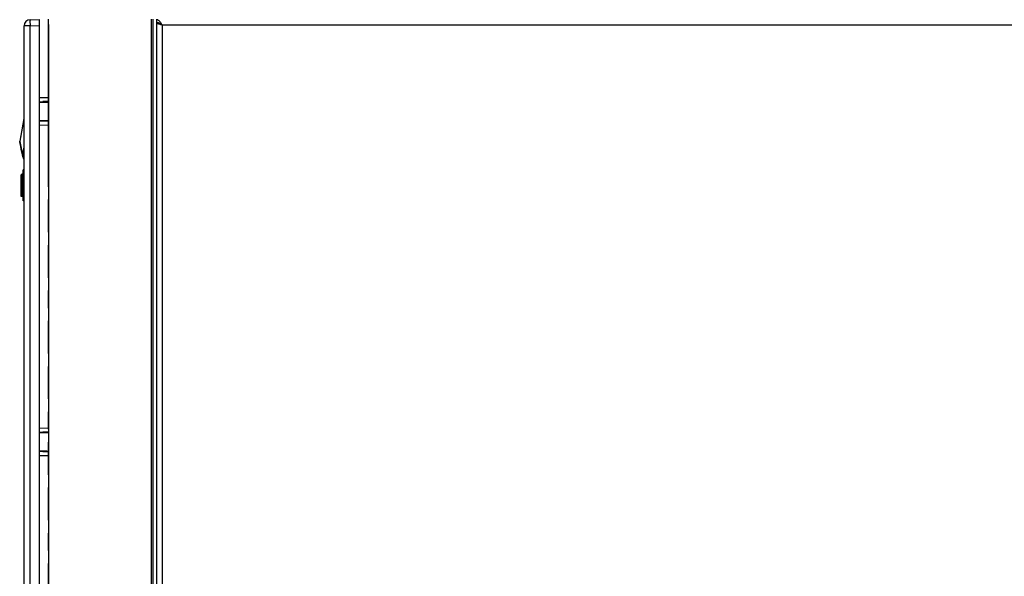
# Model space of a CAD drawing. Units: millimetres. Extents: x 17 to 305, y 14 to 285.
# Drawn here: x 244 to 277, y 247 to 265 of the extents above; entities that cross this region are included whole.
import ezdxf

# ---------------------------------------------------------------- set-up
doc = ezdxf.new("R2010")
doc.units = ezdxf.units.MM
doc.header["$LTSCALE"] = 23.1
doc.layers.get('0').update_dxf_attribs({"linetype": 'CONTINUOUS'})
doc.layers.add('ASSI', color=7, linetype='CONTINUOUS')

msp = doc.modelspace()

# ---------------------------------------------------------------- linework, layer by layer
at = {"color": 7, "linetype": 'Continuous'}
for p, q in [((244.5512, 237.4485), (244.5512, 264.8207)), ((244.7443, 265.0206), (245.0512, 265.0313)), ((245.0512, 237.2379), (245.0512, 265.0313)), ((248.9362, 264.9237), (248.9212, 264.9243)), ((248.9512, 264.9216), (248.9362, 264.9237)), ((245.0512, 262.4561), (245.3512, 262.4613)), ((245.0512, 262.3173), (245.3512, 262.3226)), ((245.3512, 262.3274), (245.1661, 262.3211)), ((244.5415, 261.7593), (244.4027, 261.0156)), ((244.5412, 261.7565), (244.5412, 260.456)), ((244.5512, 261.7593), (244.5415, 261.7593)), ((245.0512, 261.6914), (245.3512, 261.6861)), ((245.0512, 261.5526), (245.3512, 261.5474)), ((245.1661, 261.6876), (245.3512, 261.6813)), ((244.4027, 261.008), (244.4026, 261.0089)), ((244.4027, 261.008), (244.4918, 260.5665)), ((245.3429, 261.0455), (245.3428, 261.0374)), ((244.4918, 260.5665), (244.4946, 260.5525)), ((244.508, 260.5009), (244.5092, 260.4976)), ((244.5092, 260.4976), (244.5227, 260.4614)), ((244.5227, 260.4614), (244.5228, 260.4612)), ((244.5412, 260.456), (244.5369, 260.4298)), ((244.537, 260.4222), (244.5412, 260.401)), ((244.5512, 260.456), (244.5412, 260.456)), ((244.5412, 260.401), (244.5512, 260.401)), ((244.4512, 259.9043), (244.4712, 259.9243)), ((244.4712, 259.9243), (244.4512, 259.9044)), ((244.4512, 259.1943), (244.4512, 259.9043)), ((244.4712, 259.7743), (244.4712, 259.9243)), ((244.5182, 259.9243), (244.4712, 259.9243)), ((244.5182, 259.0443), (244.5182, 260.0743)), ((244.5512, 260.0743), (244.5182, 260.0743)), ((244.4512, 259.7743), (244.4712, 259.7743)), ((244.4712, 259.3443), (244.4712, 259.7743)), ((244.4512, 259.3443), (244.4712, 259.3443)), ((244.4712, 259.1943), (244.4712, 259.3443)), ((244.4512, 259.2143), (244.4712, 259.1943)), ((244.4512, 259.2143), (244.4712, 259.1943)), ((244.5182, 259.1943), (244.4512, 259.1943)), ((244.5512, 259.0443), (244.5182, 259.0443)), ((245.0512, 251.5561), (245.3512, 251.5613)), ((245.0512, 251.4173), (245.3512, 251.4226)), ((245.3512, 251.4274), (245.1661, 251.4211)), ((245.0512, 250.7914), (245.3512, 250.7861)), ((245.1661, 250.7876), (245.3512, 250.7813)), ((245.0512, 250.6526), (245.3512, 250.6474))]:
    msp.add_line(p, q, dxfattribs=at)
at = {"color": 9, "linetype": 'Continuous'}
for p, q in [((244.7443, 264.8151), (245.0512, 264.8258)), ((244.7443, 237.2486), (244.7443, 264.8151)), ((248.7412, 210.1443), (248.7412, 265.0443)), ((248.8021, 210.1443), (248.8021, 265.0443)), ((249.1012, 264.8443), (249.1012, 210.1243)), ((281.6812, 264.8443), (249.1012, 264.8443)), ((245.0512, 262.3022), (245.3512, 262.3076)), ((245.1661, 262.3211), (245.1661, 262.3193)), ((244.5412, 261.7565), (244.4029, 261.0155)), ((245.0512, 261.7065), (245.3512, 261.7011)), ((245.1661, 261.6893), (245.1661, 261.6876)), ((244.4027, 261.0156), (244.4029, 261.0155)), ((244.4102, 260.9794), (244.4029, 261.0155)), ((244.4174, 260.9441), (244.4102, 260.9794)), ((244.4939, 260.5647), (244.4564, 260.7508)), ((244.5412, 260.8248), (244.4935, 260.5668)), ((244.4936, 260.5634), (244.4939, 260.5647)), ((244.4955, 260.5567), (244.4939, 260.5647)), ((244.5412, 260.6863), (244.5084, 260.5081)), ((244.5512, 260.8248), (244.5412, 260.8248)), ((244.5512, 260.6863), (244.5412, 260.6863)), ((244.5207, 260.4752), (244.5084, 260.5081)), ((244.5242, 260.4657), (244.5207, 260.4752)), ((244.5239, 260.4582), (244.5228, 260.4612)), ((244.5299, 260.442), (244.5239, 260.4582)), ((244.531, 260.4469), (244.5242, 260.4657)), ((244.537, 260.4222), (244.5299, 260.442)), ((244.5326, 260.4424), (244.531, 260.4469)), ((244.5341, 260.438), (244.5326, 260.4424)), ((244.5512, 259.7743), (244.4712, 259.7743)), ((244.5512, 259.3443), (244.4712, 259.3443)), ((245.0512, 251.4022), (245.3512, 251.4076)), ((245.1661, 251.4211), (245.1661, 251.4193)), ((245.0512, 250.8065), (245.2959, 250.8021)), ((245.1661, 250.7893), (245.1661, 250.7876)), ((245.2959, 250.8021), (245.3512, 250.8011))]:
    msp.add_line(p, q, dxfattribs=at)
at = {"color": 3, "linetype": 'Continuous'}
for p, q in [((245.3512, 259.516), (245.3512, 265.0443)), ((248.9212, 210.1243), (248.9212, 265.0443)), ((249.0712, 264.8909), (249.0562, 264.9132)), ((245.3512, 258.016), (245.3512, 259.0927)), ((245.3512, 256.516), (245.3512, 257.5927)), ((245.3512, 255.516), (245.3512, 256.0927)), ((245.3512, 254.016), (245.3512, 255.0927)), ((245.3512, 252.516), (245.3512, 253.5927)), ((245.3512, 251.516), (245.3512, 252.0927)), ((245.3512, 250.016), (245.3512, 251.0927)), ((245.3512, 248.516), (245.3512, 249.5927)), ((245.3512, 247.516), (245.3512, 248.0927)), ((245.3512, 246.016), (245.3512, 247.0927))]:
    msp.add_line(p, q, dxfattribs=at)
at = {"color": 250, "linetype": 'Continuous', "true_color": 0x404040}
msp.add_line((245.3429, 261.0455), (245.3427, 261.0456), dxfattribs=at)
at = {"color": 9, "linetype": 'Continuous'}
for points in [[(244.7443, 264.8151), (244.719, 264.8145), (244.694, 264.8148), (244.6699, 264.8155), (244.6472, 264.816), (244.6263, 264.8161), (244.6074, 264.8168), (244.5907, 264.8176), (244.5767, 264.818), (244.5658, 264.8186), (244.5579, 264.8196), (244.553, 264.8204), (244.5512, 264.8207)], [(244.742, 265.0048), (244.7411, 264.9779), (244.7412, 264.9599), (244.7415, 264.9397), (244.7415, 264.9174), (244.742, 264.8932), (244.7431, 264.8677), (244.744, 264.8415), (244.7443, 264.8151)], [(244.7443, 265.0206), (244.7428, 265.0187), (244.7422, 265.0134), (244.742, 265.0048)], [(244.4027, 261.0079), (244.4025, 261.0092), (244.4024, 261.0105), (244.4024, 261.0117), (244.4025, 261.013), (244.4027, 261.0143), (244.4029, 261.0155)], [(244.4564, 260.7508), (244.4503, 260.7808), (244.4441, 260.8117), (244.4377, 260.8435), (244.4174, 260.9441)], [(244.493, 260.5629), (244.493, 260.5642), (244.4932, 260.5655), (244.4935, 260.5668)], [(244.4933, 260.5593), (244.4931, 260.5602), (244.493, 260.5615), (244.493, 260.5629)], [(244.4937, 260.5572), (244.4936, 260.5581), (244.4934, 260.5594), (244.4934, 260.5607), (244.4935, 260.562), (244.4936, 260.5634)], [(244.4987, 260.5421), (244.4971, 260.5492), (244.4955, 260.5567)], [(244.5084, 260.5081), (244.5068, 260.5127), (244.5052, 260.5178), (244.5036, 260.5232), (244.502, 260.5291), (244.5004, 260.5354), (244.4987, 260.5421)], [(244.5081, 260.503), (244.508, 260.5043), (244.5081, 260.5056), (244.5082, 260.5069), (244.5084, 260.5081)], [(244.5087, 260.4993), (244.5084, 260.5005), (244.5082, 260.5018), (244.5081, 260.503)], [(244.5082, 260.5038), (244.5083, 260.5051), (244.5084, 260.5063), (244.5087, 260.5076)], [(244.5089, 260.4987), (244.5086, 260.5), (244.5084, 260.5012), (244.5083, 260.5025), (244.5082, 260.5038)], [(244.5095, 260.497), (244.5093, 260.4975), (244.5087, 260.4993)], [(244.5369, 260.4298), (244.5362, 260.4318), (244.5355, 260.4338), (244.5341, 260.438)]]:
    msp.add_lwpolyline(points, dxfattribs=at)
at = {"color": 3, "linetype": 'Continuous'}
for points in [[(248.9962, 264.9871), (248.9812, 265.0002), (248.9662, 265.0106), (248.9512, 265.0182), (248.9362, 265.0228), (248.9212, 265.0243)], [(248.9585, 264.891), (248.9454, 264.8977), (248.935, 264.9043), (248.9274, 264.911), (248.9228, 264.9177), (248.9212, 264.9243)], [(249.0323, 264.8644), (249.0112, 264.871), (248.9916, 264.8777), (248.974, 264.8843), (248.9585, 264.891)], [(249.0562, 264.9132), (249.0412, 264.9343), (249.0262, 264.9539), (249.0112, 264.9716), (248.9962, 264.9871)], [(249.1012, 264.8443), (249.0777, 264.851), (249.0546, 264.8577), (249.0323, 264.8644)], [(249.1012, 264.8443), (249.0862, 264.8678), (249.0712, 264.8909)]]:
    msp.add_lwpolyline(points, dxfattribs=at)
at = {"color": 7, "linetype": 'Continuous'}
for points in [[(249.0262, 264.893), (249.0112, 264.9009), (248.9962, 264.9078), (248.9812, 264.9136), (248.9662, 264.9183), (248.9512, 264.9216)], [(249.0562, 264.875), (249.0412, 264.8843), (249.0262, 264.893)], [(249.1012, 264.8443), (249.0874, 264.8532), (249.0739, 264.8621), (249.0612, 264.871), (249.0559, 264.8752)], [(249.1012, 264.8443), (249.0862, 264.8548), (249.0712, 264.865), (249.0562, 264.875)], [(245.1594, 262.3192), (245.1604, 262.3198), (245.1615, 262.3202), (245.1626, 262.3206), (245.1638, 262.3209), (245.1649, 262.321), (245.1661, 262.3211)], [(244.5415, 261.7593), (244.5414, 261.7589), (244.5414, 261.7584), (244.5413, 261.7579), (244.5413, 261.7575), (244.5413, 261.757), (244.5412, 261.7565)], [(245.1661, 261.6876), (245.1649, 261.6877), (245.1638, 261.6878), (245.1626, 261.6881), (245.1615, 261.6885), (245.1604, 261.6889), (245.1594, 261.6895)], [(244.4026, 261.0089), (244.4024, 261.0099), (244.4024, 261.0109), (244.4023, 261.0119), (244.4024, 261.013), (244.4024, 261.014), (244.4026, 261.015), (244.4027, 261.0156)], [(244.4946, 260.5525), (244.4964, 260.5442), (244.4982, 260.5361), (244.5001, 260.5283), (244.502, 260.521)], [(244.502, 260.521), (244.5039, 260.5139), (244.506, 260.5072), (244.508, 260.5009)], [(244.5227, 260.4614), (244.5268, 260.4502), (244.5304, 260.44), (244.5334, 260.4309), (244.5359, 260.4229), (244.5379, 260.4159)], [(244.5369, 260.4298), (244.5367, 260.4285), (244.5366, 260.4273), (244.5366, 260.426), (244.5367, 260.4248), (244.5368, 260.4235), (244.537, 260.4222)], [(245.1594, 251.4192), (245.1604, 251.4198), (245.1615, 251.4202), (245.1626, 251.4206), (245.1638, 251.4209), (245.1649, 251.421), (245.1661, 251.4211)], [(245.1661, 250.7876), (245.1649, 250.7877), (245.1638, 250.7878), (245.1626, 250.7881), (245.1615, 250.7885), (245.1604, 250.7889), (245.1594, 250.7895)]]:
    msp.add_lwpolyline(points, dxfattribs=at)
msp.add_arc((244.7512, 264.8207), 0.2, 92, 180, dxfattribs=at)
at = {"layer": 'ASSI', "color": 3, "linetype": 'Continuous'}
for p, q in [((245.3512, 264.8643), (245.3512, 255.0544)), ((245.3513, 259.4995), (245.3519, 259.3868)), ((245.352, 259.2486), (245.3517, 259.1962)), ((245.352, 259.3043), (245.352, 259.2486)), ((245.3514, 259.1277), (245.3512, 259.0927)), ((245.3517, 259.1962), (245.3514, 259.1277)), ((245.3513, 257.9995), (245.3519, 257.8868)), ((245.3514, 257.6277), (245.3512, 257.5927)), ((245.3517, 257.6962), (245.3514, 257.6277)), ((245.352, 257.7486), (245.3517, 257.6962)), ((245.352, 257.8043), (245.352, 257.7486)), ((245.3513, 256.4995), (245.3519, 256.3868)), ((245.352, 256.3043), (245.352, 256.2486)), ((245.3514, 256.1277), (245.3512, 256.0927)), ((245.3517, 256.1962), (245.3514, 256.1277)), ((245.352, 256.2486), (245.3517, 256.1962)), ((245.3513, 255.4995), (245.3519, 255.3868)), ((245.3514, 255.1277), (245.3512, 255.0927)), ((245.3512, 255.0927), (245.3512, 252.0544)), ((245.3517, 255.1962), (245.3514, 255.1277)), ((245.352, 255.2486), (245.3517, 255.1962)), ((245.352, 255.3043), (245.352, 255.2486)), ((245.3513, 253.9995), (245.3519, 253.8868)), ((245.352, 253.7486), (245.3517, 253.6962)), ((245.352, 253.8043), (245.352, 253.7486)), ((245.3514, 253.6277), (245.3512, 253.5927)), ((245.3517, 253.6962), (245.3514, 253.6277)), ((245.3513, 252.4995), (245.3519, 252.3868)), ((245.3514, 252.1277), (245.3512, 252.0927)), ((245.3512, 252.0927), (245.3512, 248.2171)), ((245.3517, 252.1962), (245.3514, 252.1277)), ((245.352, 252.2486), (245.3517, 252.1962)), ((245.352, 252.3043), (245.352, 252.2486)), ((245.3513, 251.4995), (245.3519, 251.3868)), ((245.3514, 251.1277), (245.3512, 251.0927)), ((245.3517, 251.1962), (245.3514, 251.1277)), ((245.352, 251.2486), (245.3517, 251.1962)), ((245.352, 251.3043), (245.352, 251.2486)), ((245.3513, 249.9995), (245.3519, 249.8868)), ((245.3514, 249.6277), (245.3512, 249.5927)), ((245.3517, 249.6962), (245.3514, 249.6277)), ((245.352, 249.7486), (245.3517, 249.6962)), ((245.352, 249.8043), (245.352, 249.7486)), ((245.3512, 248.2171), (245.3512, 247.0544)), ((245.3513, 248.4995), (245.3519, 248.3868)), ((245.3517, 248.1962), (245.3514, 248.1277)), ((245.352, 248.2486), (245.3517, 248.1962)), ((245.352, 248.3043), (245.352, 248.2486)), ((245.3514, 248.1277), (245.3512, 248.0927)), ((245.3513, 247.4995), (245.3519, 247.3868)), ((245.352, 247.2486), (245.3517, 247.1962)), ((245.352, 247.3043), (245.352, 247.2486)), ((245.3514, 247.1277), (245.3512, 247.0927)), ((245.3512, 247.0927), (245.3512, 210.3243)), ((245.3517, 247.1962), (245.3514, 247.1277))]:
    msp.add_line(p, q, dxfattribs=at)
for points in [[(245.3519, 259.3868), (245.352, 259.3328), (245.352, 259.3043)], [(245.3519, 257.8868), (245.352, 257.8328), (245.352, 257.8043)], [(245.3519, 256.3868), (245.352, 256.3328), (245.352, 256.3043)], [(245.3519, 255.3868), (245.352, 255.3328), (245.352, 255.3043)], [(245.3519, 253.8868), (245.352, 253.8328), (245.352, 253.8043)], [(245.3519, 252.3868), (245.352, 252.3328), (245.352, 252.3043)], [(245.3519, 251.3868), (245.352, 251.3328), (245.352, 251.3043)], [(245.3519, 249.8868), (245.352, 249.8328), (245.352, 249.8043)], [(245.3519, 248.3868), (245.352, 248.3328), (245.352, 248.3043)], [(245.3519, 247.3868), (245.352, 247.3328), (245.352, 247.3043)]]:
    msp.add_lwpolyline(points, dxfattribs=at)

doc.saveas('drawing.dxf')
